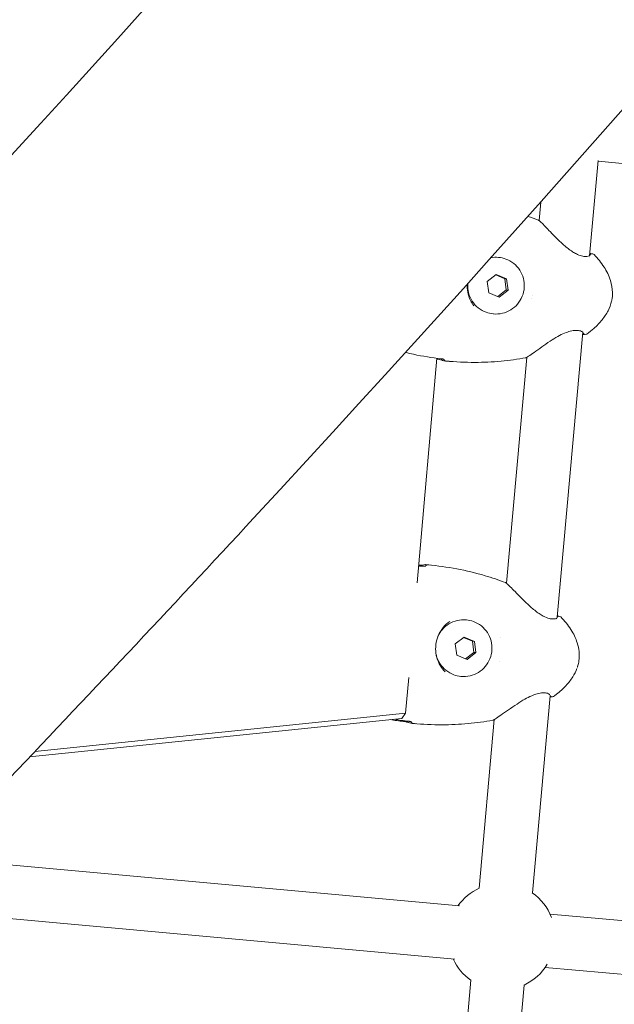
# Model space of a CAD drawing. Units: millimetres. Extents: x -1662 to 25367, y -5429 to 10721.
# Drawn here: x 2998 to 3176, y 450 to 745 of the extents above; entities that cross this region are included whole.
import ezdxf

# ---------------------------------------------------------------- set-up
doc = ezdxf.new("R2010")
doc.units = ezdxf.units.MM
doc.header["$LTSCALE"] = 1000
doc.layers.add('1 EQUIPMENT', color=7, linetype='Continuous', lineweight=18)

# ---------------------------------------------------------------- blocks, each defined once
blk = doc.blocks.new('EL CAPITAN BLOCK')
at = {"layer": '1 EQUIPMENT', "lineweight": 0}
for p, q in [((3169, 673.92), (3171.56, 702.48)), ((3189.4, 700.62), (3171.55, 702.34)), ((3153.88, 684.51), (3154.38, 690.06)), ((3141.76, 673.48), (3141.7, 673.48)), ((3168.95, 673.45), (3168.95, 673.45)), ((3169, 673.46), (3169, 673.46)), ((3141.02, 668.34), (3138.34, 666.27)), ((3143.61, 667.09), (3140.88, 668.23)), ((3144.14, 667.04), (3141.02, 668.34)), ((3143.61, 667.09), (3144.14, 667.04)), ((3144.05, 663.72), (3143.61, 667.09)), ((3144.58, 663.67), (3144.14, 667.04)), ((3138.34, 666.27), (3138.78, 662.9)), ((3141.51, 661.76), (3144.05, 663.72)), ((3141.9, 661.6), (3144.58, 663.67)), ((3144.05, 663.72), (3144.58, 663.67)), ((3138.78, 662.9), (3141.9, 661.6)), ((3151.54, 661.04), (3151.54, 661.04)), ((3151.86, 661.97), (3151.86, 661.97)), ((3140.21, 656.55), (3140.15, 656.55)), ((3159.28, 565.73), (3166.95, 651.12)), ((3166.99, 651.61), (3166.99, 651.61)), ((3166.99, 651.61), (3166.99, 651.61)), ((3117.31, 575.95), (3123.26, 643.26)), ((3144.13, 575.86), (3150.2, 643.54)), ((3132.09, 564.91), (3132.02, 564.91)), ((3159.21, 564.91), (3159.21, 564.91)), ((3131.43, 559.76), (3128.76, 557.69)), ((3128.76, 557.69), (3129.2, 554.32)), ((3133.92, 558.52), (3131.26, 559.63)), ((3134.54, 558.46), (3131.43, 559.76)), ((3133.92, 558.52), (3134.54, 558.46)), ((3134.35, 555.15), (3133.92, 558.52)), ((3134.98, 555.09), (3134.54, 558.46)), ((3142.22, 559.63), (3142.22, 559.63)), ((3131.85, 553.21), (3134.35, 555.15)), ((3132.31, 553.02), (3134.98, 555.09)), ((3134.35, 555.15), (3134.98, 555.09)), ((3129.2, 554.32), (3132.31, 553.02)), ((3142.03, 552.58), (3142.03, 552.58)), ((3113.87, 536.97), (3114.81, 547.67)), ((3130.54, 547.98), (3130.47, 547.98)), ((3157.24, 543.03), (3157.24, 543.03)), ((3151.86, 483.13), (3157.16, 542.16)), ((3002.82, 525.5), (3113.87, 536.97)), ((3112.75, 535.37), (3113.87, 536.97)), ((3001.26, 523.86), (3112.75, 535.37)), ((3135.93, 484.56), (3140.46, 535.06)), ((2980.93, 492.77), (3130.07, 479.22)), ((2978.36, 476.94), (3128.62, 463.29)), ((3157.18, 476.76), (3415.54, 453.28)), ((3155.73, 460.82), (3414.09, 437.35)), ((3113.65, 236.56), (3133.45, 456.96)), ((3129.59, 235.13), (3149.38, 455.53))]:
    blk.add_line(p, q, dxfattribs=at)
for centre, radius, start, end in [((3153.44, 683.89), 0.762, 51.2348, 68.6611), ((3169.79, 673.79), 0.762, 44.1704, 167.7947), ((3169.24, 673.94), 0.762, 52.7588, 103.1325), ((3167.14, 651.1), 0.762, 249.9469, 296.7672), ((3167.72, 651.14), 0.762, 181.7151, 305.3535), ((3149.8, 644.18), 0.762, 280.8628, 298.2898), ((3125.5, 643.23), 0.762, 258.2256, 264.7646), ((3126.06, 643.19), 0.762, 221.5998, 264.7646), ((3119.8, 580.69), 0.762, 84.7593, 90.8876), ((3120.46, 580.63), 0.762, 84.7593, 140.9005), ((3143.56, 575.34), 0.762, 53.6471, 68.6202), ((3159.87, 565.24), 0.762, 44.0947, 153.7866), ((3159.21, 565.4), 0.762, 50.2308, 82.2243), ((3157.79, 542.6), 0.762, 203.5077, 305.4292), ((3157.12, 542.56), 0.762, 270.7247, 299.2949), ((3115.58, 534.69), 0.762, 258.637, 264.7646), ((3116.24, 534.63), 0.762, 208.6213, 264.7646), ((3139.92, 535.63), 0.762, 280.9037, 295.8775), ((3142.65, 470.05), 16, 114.8684, 144.8078), ((3142.65, 470.05), 16, 20.9076, 54.8684), ((3142.65, 470.05), 16, 204.8078, 234.8684), ((3142.65, 470.05), 16, 294.8684, 328.708)]:
    blk.add_arc(centre, radius, start, end, dxfattribs=at)
for points, knots in [([(4119.74, 2739.52), (4134.83, 2702.59), (4145.02, 2662.42), (4166.15, 2503.53), (4149.33, 2367.52), (4060.63, 2062.63), (3988.29, 1893.67), (3795.07, 1536.11), (3674.17, 1347.64), (3395.27, 968.53), (3237.32, 777.96), (3043.43, 568.41), (3018.25, 541.63), (2992.86, 515.05)], [3.293282, 3.293282, 3.293282, 3.293282, 3.409372, 3.409372, 3.723532, 3.723532, 4.037691, 4.037691, 4.35185, 4.35185, 4.666009, 4.666009, 4.712389, 4.712389, 4.712389, 4.712389]), ([(3993.58, 2710.44), (4013.18, 2671.32), (4025.63, 2621.48), (4033.31, 2463.38), (4013.02, 2338.69), (3918.66, 2051.52), (3844.73, 1888.94), (3648.83, 1541.53), (3526.18, 1356.4), (3245.22, 985.03), (3086.96, 798.83), (2912.88, 615.21), (2906.96, 608.98), (2901.02, 602.77)], [3.263431, 3.263431, 3.263431, 3.263431, 3.455752, 3.455752, 3.763729, 3.763729, 4.073027, 4.073027, 4.387186, 4.387186, 4.701345, 4.701345, 4.712389, 4.712389, 4.712389, 4.712389]), ([(3153.91, 684.48), (3154.07, 684.36), (3154.26, 684.18), (3154.83, 683.63), (3155.25, 683.2), (3156.19, 682.23), (3156.71, 681.68), (3157.87, 680.48), (3158.54, 679.79), (3159.99, 678.37), (3160.79, 677.61), (3162.46, 676.19), (3163.35, 675.5), (3164.61, 674.74), (3164.98, 674.54), (3165.93, 674.1), (3166.51, 673.92), (3167.44, 673.74), (3167.83, 673.73), (3168.5, 673.76), (3168.78, 673.83), (3169.03, 673.93), (3169.08, 673.97), (3169.1, 673.99), (3169.11, 673.99), (3169.11, 673.99)], [0, 0, 0, 0, 1.930864, 1.930864, 4.6592, 4.6592, 7.333074, 7.333074, 10.350549, 10.350549, 13.646138, 13.646138, 16.921246, 16.921246, 18.283424, 18.283424, 20.466302, 20.466302, 22.365395, 22.365395, 24.506667, 24.506667, 25.641647, 25.641647, 25.943353, 25.943353, 25.943353, 25.943353]), ([(3140.21, 656.55), (3141.11, 656.46), (3142.02, 656.53), (3143.78, 656.94), (3144.62, 657.28), (3146.16, 658.23), (3146.86, 658.82), (3148.03, 660.2), (3148.5, 660.99), (3149.18, 662.67), (3149.38, 663.57), (3149.5, 665.38), (3149.41, 666.29), (3148.95, 668.05), (3148.58, 668.89), (3147.59, 670.41), (3146.98, 671.09), (3145.56, 672.22), (3144.76, 672.68), (3143.22, 673.24), (3142.5, 673.41), (3141.76, 673.48)], [6.060958, 6.060958, 6.060958, 6.060958, 6.379319, 6.379319, 6.698005, 6.698005, 7.017536, 7.017536, 7.338095, 7.338095, 7.659459, 7.659459, 7.981092, 7.981092, 8.302348, 8.302348, 8.622731, 8.622731, 8.942085, 8.942085, 9.202551, 9.202551, 9.202551, 9.202551]), ([(3170.34, 674.32), (3171.45, 673.17), (3172.48, 671.92), (3174.14, 669.33), (3174.81, 667.98), (3175.63, 665.39), (3175.86, 664.15), (3175.88, 662.91)], [0, 0, 0, 0, 4.823514, 4.823514, 9.260265, 9.260265, 12.981128, 12.981128, 12.981128, 12.981128]), ([(3132.37, 665.5), (3132.33, 664.7), (3132.37, 663.89), (3132.68, 662.24), (3132.95, 661.39), (3133.62, 660.03), (3133.96, 659.48), (3134.34, 658.98)], [7.683275, 7.683275, 7.683275, 7.683275, 10.076887, 10.076887, 12.763107, 12.763107, 14.761624, 14.761624, 14.761624, 14.761624]), ([(3132.51, 665.65), (3132.51, 665.61), (3132.5, 665.58), (3132.45, 664.64), (3132.53, 663.72), (3132.99, 661.97), (3133.36, 661.13), (3134.34, 659.61), (3134.96, 658.93), (3136.37, 657.8), (3137.16, 657.35), (3138.7, 656.78), (3139.42, 656.62), (3140.15, 656.55)], [4.506701, 4.506701, 4.506701, 4.506701, 4.519129, 4.519129, 4.839386, 4.839386, 5.159584, 5.159584, 5.479646, 5.479646, 5.799545, 5.799545, 6.060958, 6.060958, 6.060958, 6.060958]), ([(3175.6, 660.37), (3175.36, 659.37), (3175, 658.41), (3174.04, 656.54), (3173.44, 655.63), (3172.02, 653.85), (3171.18, 652.99), (3169.6, 651.6), (3168.89, 651.04), (3168.16, 650.52)], [0, 0, 0, 0, 3.058273, 3.058273, 6.302519, 6.302519, 9.903184, 9.903184, 12.616306, 12.616306, 12.616306, 12.616306]), ([(3167.01, 651.07), (3167.01, 651.07), (3166.96, 651.13), (3166.73, 651.27), (3166.53, 651.36), (3165.94, 651.54), (3165.48, 651.62), (3164.43, 651.61), (3163.83, 651.53), (3162.67, 651.23), (3162.1, 651.03), (3160.86, 650.51), (3160.19, 650.17), (3158.74, 649.36), (3157.95, 648.87), (3156.32, 647.81), (3155.47, 647.22), (3153.85, 646.07), (3153.06, 645.5), (3151.73, 644.55), (3151.17, 644.15), (3150.51, 643.72), (3150.32, 643.6), (3150.16, 643.51)], [1.516243, 1.516243, 1.516243, 1.516243, 3.016466, 3.016466, 4.724071, 4.724071, 7.054352, 7.054352, 9.218869, 9.218869, 11.115022, 11.115022, 13.351571, 13.351571, 16.113941, 16.113941, 19.300918, 19.300918, 22.639058, 22.639058, 25.731956, 25.731956, 27.470476, 27.470476, 27.470476, 27.470476]), ([(3124.58, 643.1), (3121.79, 643.42), (3119.01, 643.86), (3115.45, 644.62), (3114.65, 644.8), (3113.85, 645)], [0, 0, 0, 0, 8.485353, 8.485353, 10.980884, 10.980884, 10.980884, 10.980884]), ([(3124.6, 642.75), (3124.6, 642.75), (3124.59, 642.76), (3124.56, 642.77), (3124.53, 642.78), (3124.44, 642.81), (3124.38, 642.82), (3124.22, 642.86), (3124.11, 642.89), (3123.88, 642.93), (3123.75, 642.96), (3123.59, 642.98), (3123.56, 642.99), (3123.48, 643), (3123.43, 643), (3123.34, 643.02), (3123.3, 643.02), (3123.25, 643.03)], [0.133891, 0.133891, 0.133891, 0.133891, 0.28041, 0.28041, 0.500779, 0.500779, 0.806484, 0.806484, 1.186495, 1.186495, 1.601437, 1.601437, 1.693008, 1.693008, 1.831924, 1.831924, 1.972534, 1.972534, 1.972534, 1.972534]), ([(3125.46, 642.89), (3125.46, 642.89), (3125.46, 642.89), (3125.46, 642.89), (3125.45, 642.9), (3125.42, 642.91), (3125.4, 642.92), (3125.32, 642.95), (3125.26, 642.97), (3125.13, 643.01), (3125.04, 643.03), (3124.85, 643.07), (3124.73, 643.09), (3124.61, 643.1), (3124.59, 643.1), (3124.58, 643.1)], [0.753408, 0.753408, 0.753408, 0.753408, 0.767829, 0.767829, 0.930367, 0.930367, 1.141152, 1.141152, 1.412312, 1.412312, 1.734385, 1.734385, 2.088328, 2.088328, 2.123542, 2.123542, 2.123542, 2.123542]), ([(3125.49, 642.68), (3125.42, 642.77), (3125.37, 642.84), (3125.34, 642.92), (3125.33, 642.94), (3125.32, 642.95)], [0, 0, 0, 0, 0.6580436, 0.6580436, 0.8058913, 0.8058913, 0.8058913, 0.8058913]), ([(3149.94, 643.43), (3147.48, 642.96), (3145, 642.62), (3139.89, 642.15), (3137.25, 642.04), (3131.74, 642.03), (3128.86, 642.17), (3125.99, 642.43)], [0, 0, 0, 0, 7.555264, 7.555264, 15.5007, 15.5007, 24.203695, 24.203695, 24.203695, 24.203695]), ([(3117.79, 581.3), (3117.81, 581.3), (3117.84, 581.3), (3117.97, 581.29), (3118.08, 581.29), (3118.31, 581.29), (3118.44, 581.29), (3118.67, 581.3), (3118.77, 581.31), (3118.88, 581.32), (3118.91, 581.32), (3118.95, 581.33), (3118.97, 581.33), (3118.98, 581.34), (3118.98, 581.34), (3118.98, 581.34)], [0.217486, 0.217486, 0.217486, 0.217486, 0.302407, 0.302407, 0.613269, 0.613269, 1.043998, 1.043998, 1.464937, 1.464937, 1.659534, 1.659534, 1.811992, 1.811992, 1.891522, 1.891522, 1.891522, 1.891522]), ([(3119.09, 580.97), (3119.21, 580.96), (3119.33, 580.96), (3119.55, 580.96), (3119.65, 580.97), (3119.81, 580.98), (3119.87, 580.99), (3119.93, 581.01), (3119.95, 581.01), (3119.96, 581.02), (3119.96, 581.02), (3119.96, 581.02)], [0, 0, 0, 0, 0.372126, 0.372126, 0.729131, 0.729131, 1.078005, 1.078005, 1.228102, 1.228102, 1.335831, 1.335831, 1.335831, 1.335831]), ([(3120.53, 581.39), (3123.44, 581.12), (3126.34, 580.72), (3132.07, 579.64), (3134.9, 578.97), (3139.77, 577.53), (3141.82, 576.84), (3143.83, 576.05)], [0, 0, 0, 0, 8.856632, 8.856632, 17.653427, 17.653427, 24.203509, 24.203509, 24.203509, 24.203509]), ([(3144.01, 575.95), (3144.19, 575.82), (3144.39, 575.64), (3145, 575.08), (3145.45, 574.63), (3146.42, 573.64), (3146.96, 573.1), (3148.15, 571.88), (3148.82, 571.19), (3150.29, 569.76), (3151.1, 569), (3152.77, 567.58), (3153.66, 566.9), (3154.9, 566.15), (3155.27, 565.95), (3156.21, 565.53), (3156.76, 565.35), (3157.67, 565.18), (3158.04, 565.17), (3158.68, 565.21), (3158.93, 565.28), (3159.14, 565.37), (3159.18, 565.4), (3159.19, 565.41), (3159.19, 565.41), (3159.19, 565.41)], [0, 0, 0, 0, 1.936202, 1.936202, 4.714474, 4.714474, 7.403518, 7.403518, 10.432847, 10.432847, 13.734319, 13.734319, 17.004548, 17.004548, 18.359925, 18.359925, 20.52429, 20.52429, 22.420027, 22.420027, 24.557947, 24.557947, 25.670532, 25.670532, 25.76805, 25.76805, 25.76805, 25.76805]), ([(3127.14, 564.4), (3126.39, 563.91), (3125.71, 563.29), (3124.54, 561.88), (3124.05, 561.07), (3123.33, 559.36), (3123.08, 558.45), (3122.95, 557.43), (3122.94, 557.32), (3122.9, 556.88), (3122.89, 556.55), (3122.9, 555.32), (3123.03, 554.42), (3123.51, 552.72), (3123.86, 551.91), (3124.72, 550.51), (3125.21, 549.9), (3125.77, 549.36)], [0, 0, 0, 0, 2.866868, 2.866868, 5.729001, 5.729001, 8.501848, 8.501848, 8.830896, 8.830896, 9.819379, 9.819379, 12.516538, 12.516538, 15.219132, 15.219132, 17.676566, 17.676566, 17.676566, 17.676566]), ([(3132.02, 564.91), (3131.13, 564.99), (3130.22, 564.93), (3128.47, 564.52), (3127.63, 564.17), (3126.09, 563.22), (3125.4, 562.63), (3124.33, 561.35), (3123.92, 560.7), (3123.6, 560)], [2.919363, 2.919363, 2.919363, 2.919363, 3.239002, 3.239002, 3.558715, 3.558715, 3.878617, 3.878617, 4.149398, 4.149398, 4.149398, 4.149398]), ([(3130.54, 547.98), (3131.43, 547.89), (3132.34, 547.96), (3134.1, 548.37), (3134.94, 548.71), (3136.48, 549.65), (3137.17, 550.25), (3138.34, 551.63), (3138.81, 552.41), (3139.49, 554.1), (3139.69, 554.99), (3139.81, 556.8), (3139.72, 557.72), (3139.27, 559.48), (3138.9, 560.32), (3137.91, 561.84), (3137.29, 562.52), (3135.88, 563.66), (3135.09, 564.11), (3133.55, 564.67), (3132.82, 564.84), (3132.09, 564.91)], [6.060956, 6.060956, 6.060956, 6.060956, 6.3787, 6.3787, 6.696891, 6.696891, 7.016246, 7.016246, 7.337014, 7.337014, 7.658889, 7.658889, 7.981134, 7.981134, 8.302864, 8.302864, 8.623393, 8.623393, 8.942506, 8.942506, 9.202548, 9.202548, 9.202548, 9.202548]), ([(3160.41, 565.77), (3161.53, 564.62), (3162.55, 563.37), (3164.21, 560.78), (3164.87, 559.43), (3165.59, 557.17), (3165.78, 556.29), (3165.87, 555.4)], [0, 0, 0, 0, 4.822991, 4.822991, 9.259366, 9.259366, 11.948388, 11.948388, 11.948388, 11.948388]), ([(3165.87, 555.41), (3165.97, 554.49), (3165.97, 553.52), (3165.74, 552.11), (3165.62, 551.63), (3165.48, 551.17)], [0, 0, 0, 0, 2.823091, 2.823091, 4.294731, 4.294731, 4.294731, 4.294731]), ([(3123.08, 554.34), (3123.09, 554.32), (3123.09, 554.3), (3123.33, 553.4), (3123.7, 552.56), (3124.68, 551.04), (3125.29, 550.36), (3126.69, 549.23), (3127.48, 548.78), (3129.02, 548.21), (3129.74, 548.05), (3130.47, 547.98)], [4.830901, 4.830901, 4.830901, 4.830901, 4.839389, 4.839389, 5.159661, 5.159661, 5.479747, 5.479747, 5.799609, 5.799609, 6.060956, 6.060956, 6.060956, 6.060956]), ([(3165.21, 550.37), (3164.89, 549.49), (3164.46, 548.64), (3163.38, 546.9), (3162.69, 546.01), (3161.07, 544.26), (3160.13, 543.42), (3158.84, 542.42), (3158.54, 542.19), (3158.23, 541.97)], [0.389854, 0.389854, 0.389854, 0.389854, 3.195349, 3.195349, 6.564231, 6.564231, 10.350553, 10.350553, 11.484442, 11.484442, 11.484442, 11.484442]), ([(3165.34, 550.73), (3165.34, 550.73), (3165.34, 550.73), (3165.34, 550.73), (3165.35, 550.76), (3165.37, 550.8), (3165.38, 550.83), (3165.41, 550.94), (3165.45, 551.05), (3165.48, 551.17)], [0.0115373994, 0.0115373994, 0.0115373994, 0.0115373994, 0.0115379611, 0.0115379611, 0.0115379611, 0.0116352241, 0.0116352241, 0.0116352241, 0.0119925118, 0.0119925118, 0.0119925118, 0.0119925118]), ([(3157.09, 542.56), (3157.09, 542.56), (3157.04, 542.61), (3156.81, 542.75), (3156.62, 542.84), (3156.02, 543), (3155.57, 543.07), (3154.53, 543.03), (3153.94, 542.94), (3152.8, 542.63), (3152.23, 542.42), (3150.99, 541.88), (3150.31, 541.53), (3148.84, 540.7), (3148.04, 540.2), (3146.4, 539.13), (3145.54, 538.54), (3143.91, 537.39), (3143.12, 536.83), (3141.79, 535.91), (3141.23, 535.52), (3140.59, 535.13), (3140.41, 535.03), (3140.25, 534.95)], [1.551188, 1.551188, 1.551188, 1.551188, 3.024022, 3.024022, 4.767938, 4.767938, 7.060241, 7.060241, 9.181575, 9.181575, 11.078143, 11.078143, 13.356225, 13.356225, 16.149503, 16.149503, 19.358935, 19.358935, 22.693228, 22.693228, 25.764609, 25.764609, 27.323259, 27.323259, 27.323259, 27.323259]), ([(3114.66, 534.2), (3114.66, 534.2), (3114.66, 534.2), (3114.65, 534.21), (3114.63, 534.21), (3114.59, 534.23), (3114.55, 534.24), (3114.44, 534.27), (3114.36, 534.29), (3114.18, 534.34), (3114.06, 534.36), (3113.82, 534.41), (3113.68, 534.43), (3113.52, 534.45), (3113.49, 534.46), (3113.41, 534.47), (3113.34, 534.48), (3113.28, 534.48)], [0.081362, 0.081362, 0.081362, 0.081362, 0.139669, 0.139669, 0.308975, 0.308975, 0.55629, 0.55629, 0.890318, 0.890318, 1.287413, 1.287413, 1.708608, 1.708608, 1.774333, 1.774333, 1.973107, 1.973107, 1.973107, 1.973107]), ([(3115.68, 534.34), (3115.68, 534.34), (3115.68, 534.34), (3115.66, 534.35), (3115.64, 534.36), (3115.58, 534.39), (3115.53, 534.4), (3115.41, 534.44), (3115.33, 534.46), (3115.15, 534.49), (3115.04, 534.51), (3114.9, 534.53), (3114.87, 534.54), (3114.83, 534.54)], [0.836487, 0.836487, 0.836487, 0.836487, 0.968456, 0.968456, 1.165461, 1.165461, 1.42047, 1.42047, 1.728805, 1.728805, 2.074981, 2.074981, 2.173995, 2.173995, 2.173995, 2.173995]), ([(3140.06, 534.88), (3137.61, 534.41), (3135.13, 534.07), (3130.03, 533.6), (3127.41, 533.48), (3121.91, 533.48), (3119.03, 533.61), (3116.17, 533.87)], [0, 0, 0, 0, 7.554986, 7.554986, 15.500138, 15.500138, 24.203684, 24.203684, 24.203684, 24.203684])]:
    blk.add_open_spline(points, degree=3, knots=knots, dxfattribs=at)
for points in [[(3150.54, 685.76), (3151.6, 685.4), (3152.66, 685.01), (3153.71, 684.6)], [(3141.7, 673.48), (3140.96, 673.55), (3140.2, 673.52), (3139.46, 673.39)], [(3175.6, 660.37), (3175.63, 660.47), (3175.65, 660.58), (3175.67, 660.68)], [(3175.88, 662.91), (3175.9, 662.17), (3175.82, 661.41), (3175.67, 660.68)], [(3175.88, 662.91), (3175.88, 662.91), (3175.88, 662.91), (3175.88, 662.91)], [(3168.11, 650.86), (3168.11, 650.86), (3168.11, 650.86), (3168.11, 650.86)], [(3123.25, 643.03), (3123.25, 643.03), (3123.24, 643.03), (3123.24, 643.03)], [(3125.3, 643), (3125.3, 643), (3125.3, 643), (3125.3, 643)], [(3125.34, 642.49), (3125.08, 642.54), (3124.83, 642.63), (3124.6, 642.75)], [(3126.94, 642.35), (3126.43, 642.39), (3125.93, 642.43), (3125.43, 642.47)], [(3127.12, 642.33), (3127.12, 642.33), (3127.11, 642.33), (3127.11, 642.34)], [(3117.76, 581.06), (3118.21, 581.03), (3118.65, 581), (3119.09, 580.97)], [(3118.98, 581.34), (3119.25, 581.41), (3119.52, 581.45), (3119.79, 581.46)], [(3119.78, 580.98), (3119.8, 581.02), (3119.83, 581.06), (3119.87, 581.11)], [(3119.87, 581.45), (3120.33, 581.41), (3120.78, 581.37), (3121.24, 581.32)], [(3121.39, 581.3), (3121.39, 581.3), (3121.39, 581.3), (3121.4, 581.3)], [(3119.76, 580.94), (3119.76, 580.94), (3119.76, 580.94), (3119.76, 580.94)], [(3127.15, 564.41), (3127.14, 564.41), (3127.14, 564.4), (3127.14, 564.4)], [(3113.28, 534.48), (3111.95, 534.63), (3110.62, 534.81), (3109.3, 535.02)], [(3114.83, 534.54), (3113.38, 534.7), (3111.93, 534.9), (3110.48, 535.14)], [(3115.43, 533.94), (3115.17, 533.99), (3114.91, 534.08), (3114.66, 534.2)], [(3115.5, 534.45), (3115.5, 534.45), (3115.5, 534.45), (3115.5, 534.45)], [(3115.57, 534.27), (3115.54, 534.32), (3115.53, 534.37), (3115.51, 534.41)], [(3116.89, 533.81), (3116.43, 533.85), (3115.97, 533.88), (3115.51, 533.93)], [(3117.04, 533.8), (3117.04, 533.8), (3117.03, 533.8), (3117.03, 533.8)]]:
    blk.add_open_spline(points, degree=3, dxfattribs=at)

msp = doc.modelspace()

# ---------------------------------------------------------------- block references
at = {"layer": '1 EQUIPMENT'}
msp.add_blockref('EL CAPITAN BLOCK', (0, 0), dxfattribs=at)

doc.saveas('drawing.dxf')
